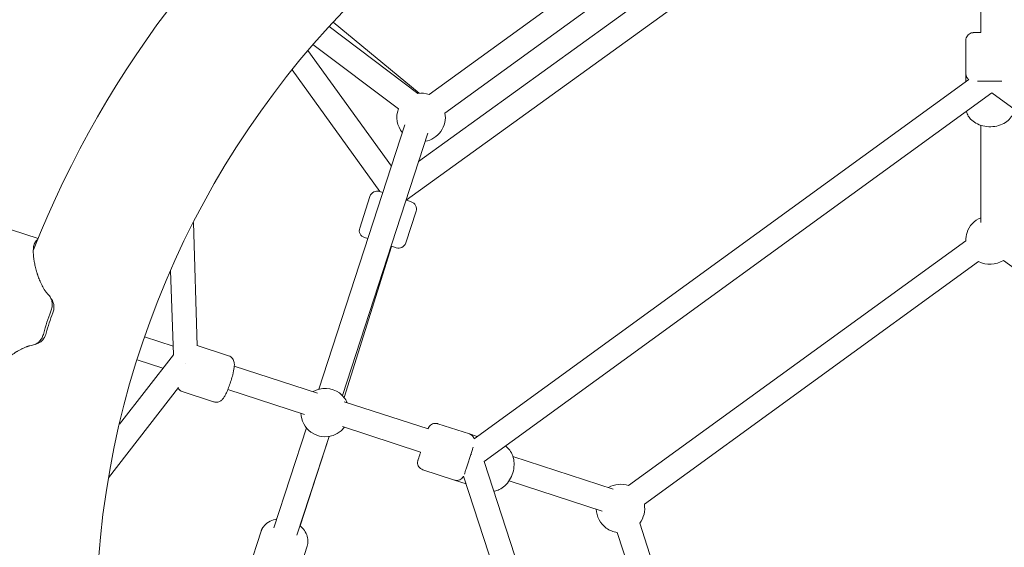
# Model space of a CAD drawing. Units: millimetres. Extents: x -3772 to 13293, y -4464 to 5037.
# Drawn here: x -645 to 5, y 44 to 393 of the extents above; entities that cross this region are included whole.
import ezdxf

# ---------------------------------------------------------------- set-up
doc = ezdxf.new("R2010")
doc.units = ezdxf.units.MM
doc.header["$LTSCALE"] = 0.2
doc.header["$MEASUREMENT"] = 0
doc.header["$PDMODE"] = 1
doc.layers.add('HAGS-Dim Plan', color=7, linetype='Continuous', lineweight=50)
doc.styles.get("Standard").update_dxf_attribs({"font": 'g13f12d.shx', "height": 300})
doc.dimstyles.new('HAGS - Dim Plan', dxfattribs={"dimtxt": 300, "dimasz": 200, "dimexe": 0.18, "dimexo": 0.0625, "dimgap": 150, "dimtad": 0, "dimlfac": 0.001, "dimrnd": 0.05, "dimzin": 1, "dimdsep": 46, "dimtxsty": 'Standard', "dimblk": 'HAGS - Dim Plan arrow', "dimcen": 0.1, "dimse1": 1, "dimse2": 1, "dimclrd": 1, "dimadec": 0, "dimazin": 0, "dimtfac": 1, "dimtofl": 0, "dimtmove": 0, "dimatfit": 3, "dimfxl": 1, "dimtolj": 1, "dimtzin": 0, "dimarcsym": 0})

# ---------------------------------------------------------------- blocks, each defined once
blk = doc.blocks.new('HAGS - Dim Plan arrow')
at = {"color": 1, "lineweight": 0}
blk.add_lwpolyline([(0, 0, 0, 0.35, 0), (-1, 0, 0.015, 0.015, 0)], format="xyseb", dxfattribs=at)
blk = doc.blocks.new('*D20')
at = {"layer": 'Defpoints', "color": 0, "transparency": 16777216}
for p in [(40.4, 3664.14), (4891.04, 3664.14), (-920.65, -3384.61)]:
    blk.add_point(p, dxfattribs=at)
at = {"layer": 'HAGS-Dim Plan', "color": 1, "lineweight": -2, "transparency": 16777216}
for p, q in [((4891.04, 3464.14), (4891.04, 745.2)), ((4891.04, -3184.61), (4891.04, -465.67))]:
    blk.add_line(p, q, dxfattribs=at)
at = {"layer": 'HAGS-Dim Plan', "color": 1, "lineweight": -2, "transparency": 16777216, "xscale": 200, "yscale": 200, "zscale": 200}
for p, rotation in [((4891.04, 3664.14), 90), ((4891.04, -3384.61), 270)]:
    blk.add_blockref('HAGS - Dim Plan arrow', p, dxfattribs=dict(at, rotation=rotation))
at = {"layer": 'HAGS-Dim Plan', "color": 0, "lineweight": 50, "transparency": 16777216, "insert": (4891.04, 139.76), "char_height": 300, "attachment_point": 5, "rotation": 90}
blk.add_mtext('\\A1;7.05m', dxfattribs=at)
blk = doc.blocks.new('*D21')
at = {"layer": 'Defpoints', "color": 0, "transparency": 16777216}
for p in [(-4.05, 2126.5, 1026.19), (4371.06, 2126.5), (1251.4, -1737.38, 1026.19)]:
    blk.add_point(p, dxfattribs=at)
at = {"layer": 'HAGS-Dim Plan', "color": 1, "lineweight": -2, "transparency": 16777216}
for p, q in [((4371.06, 1926.5), (4371.06, 799.99)), ((4371.06, -1537.38), (4371.06, -410.88))]:
    blk.add_line(p, q, dxfattribs=at)
at = {"layer": 'HAGS-Dim Plan', "color": 1, "lineweight": -2, "transparency": 16777216, "xscale": 200, "yscale": 200, "zscale": 200}
for p, rotation in [((4371.06, 2126.5), 90), ((4371.06, -1737.38), 270)]:
    blk.add_blockref('HAGS - Dim Plan arrow', p, dxfattribs=dict(at, rotation=rotation))
at = {"layer": 'HAGS-Dim Plan', "color": 0, "lineweight": 50, "transparency": 16777216, "insert": (4371.06, 194.56), "char_height": 300, "attachment_point": 5, "rotation": 90}
blk.add_mtext('\\A1;3.85m', dxfattribs=at)

msp = doc.modelspace()

# ---------------------------------------------------------------- linework, layer by layer
at = {"linetype": 'Continuous', "lineweight": 0}
for p, q in [((-374.388, 343.36), (-225.1, 451.824)), ((-389.558, 273.578), (-154.046, 443.695)), ((-381.478, 299.151), (-176.784, 447.008)), ((-363.993, 331.135), (-216.686, 438.16)), ((-10.046, 438.817), (-10.046, 384.25)), ((-381.118, 344.221), (-437.92, 391.225)), ((-381.822, 344.144), (-440.494, 388.419)), ((-20.046, 357.25), (-20.046, 379.25)), ((-399.345, 295.939), (-454.448, 372.55)), ((-394.737, 333.845), (-451.144, 376.411)), ((-407.06, 279.264), (-464.972, 359.781)), ((-18.06, 353.262), (-344.629, 115.996)), ((-20.046, 357.25), (-20.046, 351.819)), ((-2.942, 344.469), (-338.044, 101.003)), ((332.159, 101.003), (-2.942, 344.469)), ((-447.176, 148.729), (-390.436, 323.358)), ((-10.046, 323.004), (-10.046, 258.898)), ((-431.725, 144.505), (-375.386, 317.899)), ((-413.513, 276.104), (-420.311, 255.181)), ((-407.212, 279.314), (-404.982, 278.589)), ((-389.765, 273.645), (-388.065, 273.093)), ((-388.065, 273.093), (-386.289, 272.516)), ((-383.079, 266.215), (-389.877, 245.292)), ((-632.707, 248.277), (-666.119, 259.133)), ((-527.533, 177.307), (-530.122, 258.913)), ((-417.101, 248.88), (-414.871, 248.156)), ((-430.501, 143.114), (-399.232, 243.074)), ((-399.654, 243.211), (-397.953, 242.659)), ((-397.953, 242.659), (-396.178, 242.082)), ((-20.039, 246.763), (-242.731, 84.968)), ((-11.625, 233.099), (-232.336, 72.743)), ((93.617, 169.253), (4.746, 233.822)), ((-543.353, 171.38), (-545.124, 227.206)), ((-543.535, 177.125), (-562.298, 183.222)), ((-527.539, 177.515), (-506.846, 170.791)), ((-543.354, 171.432), (-578.97, 125.546)), ((-550.29, 162.497), (-567.311, 168.027)), ((-503.101, 163.988), (-448.133, 146.127)), ((-539.914, 149.77), (-586.131, 90.225)), ((-537.435, 147.083), (-516.735, 140.357)), ((-507.33, 148.538), (-456.705, 132.089)), ((-430.441, 140.379), (-375.129, 122.407)), ((-431.757, 123.983), (-380.073, 107.19)), ((-347.809, 119.117), (-368.732, 125.915)), ((-476.946, 57.108), (-455.493, 123.133)), ((-461.729, 52.164), (-440.51, 117.468)), ((-459.695, 58.423), (-440.51, 117.468)), ((-347.809, 119.117), (-342.643, 117.438)), ((-319.067, 104.191), (-253.019, 82.731)), ((-338.044, 101.003), (-210.046, -292.932)), ((-357.697, 88.683), (-378.62, 95.481)), ((-351.682, 91.199), (-226.157, -295.126)), ((-357.697, 88.683), (-350.057, 86.2)), ((-321.631, 88.201), (-260.105, 68.21)), ((-235.395, 60.137), (-150.337, -201.644)), ((-494.593, 26.566), (-485.415, 54.811)), ((-250.236, 54.036), (-165.93, -205.432)), ((-464.159, 16.677), (-454.981, 44.922))]:
    msp.add_line(p, q, dxfattribs=at)
msp.add_circle((-4.046, -9.402), 590.55, dxfattribs=at)
at = {"linetype": 'Continuous', "lineweight": 0, "extrusion": (0, 0, -1)}
for centre, radius, start, end in [((4.046, -9.402), 679.421, 21.599715, 86.400268), ((379.736, 328.281), 16, 82.506111, 109.52891), ((379.736, 328.281), 16, 320.747711, 20.351498), ((379.736, 328.281), 16, 169.722295, 260.673589), ((408.757, 274.559), 5, 18, 108), ((387.834, 267.76), 5, 108, 198), ((4.046, 247.189), 16, 18, 67.973013), ((415.556, 253.635), 5, 288, 18), ((4.046, 247.189), 16, 358.47109, 18), ((394.633, 246.837), 5, 198, 288), ((4.046, 247.189), 16, 236.667731, 298.277705), ((4.046, -9.402), 679.421, 309.599715, 14.400268), ((443.103, 133.256), 16, 59.906899, 126), ((443.103, 133.256), 16, 126, 156.093101), ((443.103, 133.256), 16, 306, 358.60506), ((443.103, 133.256), 16, 217.39494, 306), ((248.079, 69.889), 16, 59.906899, 109.52891), ((248.079, 69.889), 16, 169.722295, 217.557401), ((248.079, 69.889), 16, 306, 358.60506), ((248.079, 69.889), 16, 277.748373, 306)]:
    msp.add_arc(centre, radius, start, end, dxfattribs=at)
at = {"linetype": 'Continuous', "lineweight": 0}
for centre, major_axis, ratio, start_param, end_param in [((-607.967, 186.824), (-15.698, -48.314), 0.3902467, -1.7217409, -1.5707963), ((-607.967, 186.824), (-14.462, -44.509), 0.3902467, -1.7217409, -1.5707963), ((-607.967, 186.824), (-15.698, -48.314), 0.3902467, -1.5707963, -1.4198529), ((-607.967, 186.824), (-14.462, -44.509), 0.3902467, -1.5707963, -1.4198529), ((-535.196, 166.586), (7.996, 0.254), 0.1487952, -1.6295547, -1.6062219), ((-347.79, 105.112), (-6.348, -6.348), 0.0365423, 1.6602191, 1.7292569)]:
    msp.add_ellipse(centre, major_axis=major_axis, ratio=ratio, start_param=start_param, end_param=end_param, dxfattribs=at)
for points, knots in [([(-20.046, 379.25), (-20.046, 379.791), (-19.956, 380.338), (-19.613, 381.353), (-19.359, 381.835), (-18.72, 382.683), (-18.327, 383.06), (-17.454, 383.664), (-16.962, 383.899), (-16.2, 384.122), (-15.941, 384.177), (-15.549, 384.227), (-15.416, 384.238), (-15.234, 384.247), (-15.184, 384.249), (-15.115, 384.25), (-15.097, 384.25), (-15.073, 384.25), (-15.067, 384.25), (-15.06, 384.25), (-15.059, 384.25), (-15.056, 384.25), (-15.055, 384.25), (-15.052, 384.25), (-15.051, 384.25), (-15.045, 384.25), (-15.047, 384.25), (-15.046, 384.25), (-15.045, 384.25), (-15.043, 384.25), (-15.041, 384.25), (-15.028, 384.25), (-15.011, 384.25), (-14.911, 384.25), (-14.764, 384.25), (-14.254, 384.25), (-13.825, 384.25), (-12.75, 384.25), (-12.094, 384.25), (-10.946, 384.25), (-10.507, 384.25), (-10.046, 384.25)], [0, 0, 0, 0, 1.621457, 1.621457, 3.2136237, 3.2136237, 4.8068419, 4.8068419, 6.4000227, 6.4000227, 7.1888976, 7.1888976, 7.5875527, 7.5875527, 7.736947, 7.736947, 7.7929827, 7.7929827, 7.8100115, 7.8100115, 7.8150544, 7.8150544, 7.8201211, 7.8201211, 7.8303216, 7.8303216, 7.91131, 7.91131, 7.99131, 7.99131, 8.2313197, 8.2313197, 8.9516964, 8.9516964, 11.1222741, 11.1222741, 14.1003443, 14.1003443, 17.0690102, 17.0690102, 18.7114423, 18.7114423, 18.7114423, 18.7114423]), ([(-18.06, 353.262), (-18.343, 353.475), (-18.603, 353.719), (-19.179, 354.388), (-19.465, 354.852), (-19.87, 355.833), (-19.995, 356.364), (-20.041, 357.012), (-20.046, 357.131), (-20.046, 357.25)], [13.4033648, 13.4033648, 13.4033648, 13.4033648, 14.4586943, 14.4586943, 16.051906, 16.051906, 17.6450871, 17.6450871, 18.00246, 18.00246, 18.00246, 18.00246]), ([(3.657, 352.25), (3.529, 352.25), (3.398, 352.25), (2.524, 352.25), (1.688, 352.25), (-0.089, 352.25), (-1.046, 352.25), (-2.991, 352.25), (-3.997, 352.25), (-5.969, 352.25), (-6.952, 352.25), (-8.858, 352.25), (-9.792, 352.25), (-10.628, 352.25)], [16.5310555, 16.5310555, 16.5310555, 16.5310555, 17.0690102, 17.0690102, 20.0377591, 20.0377591, 23.0065008, 23.0065008, 25.9752407, 25.9752407, 28.9439802, 28.9439802, 32.0728172, 32.0728172, 32.0728172, 32.0728172]), ([(-16.869, 327.161), (-17.25, 327.568), (-17.606, 328.001), (-18.259, 328.915), (-18.556, 329.396), (-19.077, 330.403), (-19.302, 330.929), (-19.574, 331.737), (-19.653, 332.006), (-19.722, 332.278)], [2.55694783, 2.55694783, 2.55694783, 2.55694783, 2.67387679, 2.67387679, 2.79080576, 2.79080576, 2.90773472, 2.90773472, 2.96477838, 2.96477838, 2.96477838, 2.96477838]), ([(11.888, 333.693), (11.791, 332.829), (11.586, 331.98), (10.83, 329.934), (10.156, 328.797), (8.405, 326.663), (7.289, 325.702), (4.689, 324.029), (3.176, 323.359), (-0.062, 322.406), (-1.793, 322.142), (-5.279, 322.055), (-7.034, 322.234), (-10.408, 323.039), (-12.029, 323.664), (-14.748, 325.235), (-15.889, 326.114), (-16.869, 327.161)], [0.0794778, 0.0794778, 0.0794778, 0.0794778, 0.255437, 0.255437, 0.5254799, 0.5254799, 0.8325337, 0.8325337, 1.17648, 1.17648, 1.5354176, 1.5354176, 1.8962744, 1.8962744, 2.2560747, 2.2560747, 2.5569478, 2.5569478, 2.5569478, 2.5569478]), ([(-625.629, 210.808), (-626.077, 211.257), (-626.516, 211.75), (-627.16, 212.553), (-627.373, 212.832), (-627.589, 213.13), (-627.596, 213.14), (-627.607, 213.155), (-627.623, 213.178), (-627.662, 213.231), (-627.738, 213.338), (-627.891, 213.555), (-628.021, 213.745), (-628.453, 214.389), (-628.792, 214.935), (-629.292, 215.797), (-629.457, 216.091), (-629.661, 216.468), (-629.722, 216.582), (-629.783, 216.696), (-629.809, 216.744), (-629.813, 216.752), (-629.821, 216.768), (-629.834, 216.793), (-629.918, 216.951), (-629.996, 217.103), (-630.341, 217.78), (-630.612, 218.341), (-631.007, 219.207), (-631.138, 219.5), (-631.33, 219.946), (-631.41, 220.133), (-631.489, 220.321), (-631.521, 220.397), (-631.538, 220.437), (-631.581, 220.54), (-632.065, 221.711), (-632.516, 222.921), (-632.959, 224.229), (-633.005, 224.365), (-633.096, 224.643), (-633.233, 225.06), (-633.364, 225.477), (-633.621, 226.311), (-633.783, 226.867), (-634.091, 227.978), (-634.236, 228.53), (-634.506, 229.617), (-634.632, 230.153), (-634.98, 231.741), (-635.174, 232.769), (-635.371, 234.012), (-635.408, 234.258), (-635.452, 234.563), (-635.46, 234.624), (-635.478, 234.749), (-635.504, 234.936), (-635.593, 235.616), (-635.658, 236.214), (-635.785, 237.608), (-635.831, 238.484), (-635.843, 239.51), (-635.843, 239.813), (-635.837, 240.156), (-635.832, 240.314), (-635.831, 240.374), (-635.83, 240.398), (-635.829, 240.409), (-635.828, 240.448), (-635.813, 240.89), (-635.786, 241.313), (-635.678, 242.452), (-635.565, 243.14), (-635.337, 244.064), (-635.252, 244.354), (-635.133, 244.693), (-635.108, 244.76), (-635.077, 244.842), (-635.071, 244.859), (-635.057, 244.894), (-635.037, 244.946), (-634.961, 245.134), (-634.887, 245.298), (-634.579, 245.924), (-634.291, 246.342), (-633.799, 246.84), (-633.625, 246.986), (-633.35, 247.172), (-633.238, 247.24), (-633.121, 247.3), (-633.102, 247.31)], [0.04103843, 0.04103843, 0.04103843, 0.04103843, 0.05538426, 0.05538426, 0.06255717, 0.06255717, 0.06278133, 0.06278133, 0.06300548, 0.06345379, 0.0643504, 0.06614363, 0.06973009, 0.06973009, 0.08407592, 0.08407592, 0.09124884, 0.09124884, 0.09304206, 0.09393868, 0.09393868, 0.09416283, 0.09416283, 0.09438699, 0.09483529, 0.09842175, 0.09842175, 0.11276758, 0.11276758, 0.1199405, 0.1199405, 0.12352696, 0.12442357, 0.12442357, 0.12532019, 0.12532019, 0.12711341, 0.15580508, 0.15580508, 0.15939154, 0.15939154, 0.16297799, 0.17015091, 0.17015091, 0.18449674, 0.18449674, 0.19884257, 0.19884257, 0.2131884, 0.2131884, 0.24188007, 0.24188007, 0.24905298, 0.24905298, 0.25084621, 0.25084621, 0.25263944, 0.2562259, 0.27057173, 0.27057173, 0.29926339, 0.29926339, 0.30643631, 0.31002277, 0.311816, 0.3122643, 0.3122643, 0.31271261, 0.31271261, 0.31360922, 0.32795506, 0.32795506, 0.35664672, 0.35664672, 0.37099255, 0.37099255, 0.37457901, 0.37457901, 0.37547562, 0.37547562, 0.37637224, 0.37816547, 0.38533838, 0.38533838, 0.41403004, 0.41403004, 0.42837588, 0.42837588, 0.43554879, 0.43697349, 0.43697349, 0.43697349, 0.43697349]), ([(-635.83, 240.367), (-635.693, 241.069), (-635.494, 241.665), (-635.181, 242.265), (-635.12, 242.37), (-635.055, 242.471)], [0.337089803, 0.337089803, 0.337089803, 0.337089803, 0.375, 0.375, 0.383646818, 0.383646818, 0.383646818, 0.383646818]), ([(-625.629, 210.808), (-625.013, 210.192), (-624.518, 209.483), (-623.952, 208.277), (-623.795, 207.85), (-623.548, 206.976), (-623.457, 206.524), (-623.341, 205.59), (-623.316, 205.104), (-623.331, 204.127), (-623.372, 203.635), (-623.587, 202.146), (-623.861, 201.128), (-624.246, 200.145)], [0, 0, 0, 0, 0.25, 0.25, 0.375, 0.375, 0.5, 0.5, 0.625, 0.625, 0.75, 0.75, 1, 1, 1, 1]), ([(-623.351, 207.456), (-623.268, 207.32), (-623.189, 207.181), (-623.114, 207.038), (-622.914, 206.657), (-622.744, 206.258), (-622.609, 205.848), (-622.473, 205.44), (-622.369, 205.018), (-622.297, 204.579), (-622.225, 204.14), (-622.186, 203.694), (-622.178, 203.241), (-622.171, 202.789), (-622.197, 202.328), (-622.254, 201.863), (-622.368, 200.933), (-622.606, 200.011), (-622.964, 199.096)], [0.20316137, 0.20316137, 0.20316137, 0.20316137, 0.25, 0.25, 0.25, 0.37509765, 0.37509765, 0.37509765, 0.5, 0.5, 0.5, 0.625, 0.625, 0.625, 0.75, 0.75, 0.75, 1, 1, 1, 1]), ([(-628.967, 185.615), (-629.234, 184.591), (-629.6, 183.632), (-630.069, 182.737), (-630.304, 182.29), (-630.565, 181.86), (-630.844, 181.462), (-631.124, 181.063), (-631.424, 180.692), (-631.745, 180.348), (-632.066, 180.003), (-632.411, 179.684), (-632.769, 179.401), (-633.127, 179.119), (-633.499, 178.871), (-633.885, 178.657), (-634.657, 178.229), (-635.495, 177.938), (-636.354, 177.802)], [0, 0, 0, 0, 0.25, 0.25, 0.25, 0.375, 0.375, 0.375, 0.5, 0.5, 0.5, 0.625, 0.625, 0.625, 0.75, 0.75, 0.75, 1, 1, 1, 1]), ([(-627.313, 185.71), (-627.661, 184.375), (-628.146, 183.41), (-628.709, 182.467), (-628.9, 182.181), (-629.381, 181.539), (-629.674, 181.202), (-630.142, 180.738), (-630.306, 180.588), (-630.766, 180.198), (-631.073, 179.973), (-631.758, 179.541), (-632.138, 179.343), (-632.533, 179.178)], [-1.08034412, -1.08034412, -1.08034412, -1.08034412, -0.8426691, -0.8426691, -0.73307015, -0.73307015, -0.58802152, -0.58802152, -0.51452304, -0.51452304, -0.385631, -0.385631, -0.2380712, -0.2380712, -0.2380712, -0.2380712]), ([(-663.855, 152.663), (-663.859, 152.672), (-663.864, 152.681), (-663.868, 152.69), (-663.917, 152.788), (-663.961, 152.889), (-664, 152.993), (-664.078, 153.2), (-664.135, 153.419), (-664.172, 153.649), (-664.246, 154.11), (-664.238, 154.616), (-664.146, 155.165), (-664.123, 155.303), (-664.095, 155.443), (-664.061, 155.586), (-664.053, 155.621), (-664.044, 155.657), (-664.035, 155.693), (-664.031, 155.711), (-664.026, 155.729), (-664.021, 155.747), (-664.017, 155.765), (-664.013, 155.781), (-664.008, 155.798), (-663.99, 155.866), (-663.971, 155.934), (-663.951, 156.003), (-663.869, 156.278), (-663.77, 156.563), (-663.652, 156.857), (-663.416, 157.443), (-663.105, 158.066), (-662.72, 158.723), (-662.527, 159.051), (-662.315, 159.387), (-662.084, 159.732), (-662.026, 159.818), (-661.974, 159.896), (-661.918, 159.977), (-661.863, 160.057), (-661.806, 160.138), (-661.749, 160.22), (-661.634, 160.383), (-661.515, 160.547), (-661.392, 160.713), (-660.9, 161.376), (-660.344, 162.064), (-659.725, 162.772), (-659.415, 163.126), (-659.089, 163.485), (-658.747, 163.849), (-658.662, 163.94), (-658.576, 164.032), (-658.488, 164.123), (-658.401, 164.215), (-658.313, 164.306), (-658.227, 164.395), (-658.055, 164.571), (-657.881, 164.748), (-657.703, 164.926), (-656.992, 165.637), (-656.231, 166.354), (-655.422, 167.074), (-655.018, 167.433), (-654.602, 167.794), (-654.173, 168.154), (-653.745, 168.514), (-653.304, 168.875), (-652.854, 169.233), (-652.405, 169.59), (-651.948, 169.944), (-651.484, 170.292), (-651.253, 170.467), (-651.019, 170.64), (-650.784, 170.811), (-650.666, 170.897), (-650.548, 170.983), (-650.43, 171.068), (-650.312, 171.153), (-650.195, 171.236), (-650.069, 171.325), (-649.066, 172.036), (-648.052, 172.709), (-647.033, 173.338), (-647.001, 173.357), (-646.97, 173.377), (-646.938, 173.396), (-646.922, 173.406), (-646.906, 173.416), (-646.89, 173.426), (-646.874, 173.436), (-646.859, 173.444), (-646.842, 173.455), (-646.772, 173.498), (-646.701, 173.541), (-646.631, 173.583), (-646.491, 173.668), (-646.351, 173.752), (-646.211, 173.835), (-645.931, 174), (-645.652, 174.162), (-645.374, 174.319), (-644.819, 174.632), (-644.268, 174.928), (-643.724, 175.206), (-643.587, 175.275), (-643.451, 175.343), (-643.316, 175.41), (-643.282, 175.427), (-643.25, 175.443), (-643.212, 175.462), (-643.173, 175.481), (-643.134, 175.5), (-643.095, 175.519), (-643.017, 175.557), (-642.94, 175.594), (-642.863, 175.631), (-642.554, 175.779), (-642.247, 175.92), (-641.944, 176.054), (-641.337, 176.323), (-640.743, 176.564), (-640.161, 176.778), (-640.016, 176.831), (-639.871, 176.883), (-639.727, 176.932), (-639.655, 176.957), (-639.584, 176.982), (-639.512, 177.006), (-639.476, 177.018), (-639.441, 177.03), (-639.405, 177.042), (-639.387, 177.048), (-639.37, 177.053), (-639.352, 177.059), (-639.343, 177.062), (-639.334, 177.065), (-639.324, 177.069), (-639.313, 177.072), (-639.302, 177.075), (-639.292, 177.079), (-639.15, 177.125), (-639.009, 177.169), (-638.869, 177.212), (-638.673, 177.272), (-638.479, 177.328), (-638.286, 177.381), (-637.624, 177.562), (-636.979, 177.702), (-636.353, 177.801)], [0.56360694, 0.56360694, 0.56360694, 0.56360694, 0.56426647, 0.56426647, 0.56426647, 0.57143874, 0.57143874, 0.57143874, 0.58578329, 0.58578329, 0.58578329, 0.61447238, 0.61447238, 0.61447238, 0.62164466, 0.62164466, 0.62164466, 0.62343773, 0.62343773, 0.62343773, 0.62433426, 0.62433426, 0.62433426, 0.6252308, 0.6252308, 0.6252308, 0.62881693, 0.62881693, 0.62881693, 0.64316148, 0.64316148, 0.64316148, 0.67185058, 0.67185058, 0.67185058, 0.68619512, 0.68619512, 0.68619512, 0.68978126, 0.68978126, 0.68978126, 0.6933674, 0.6933674, 0.6933674, 0.70053967, 0.70053967, 0.70053967, 0.72922877, 0.72922877, 0.72922877, 0.74357332, 0.74357332, 0.74357332, 0.74715949, 0.74715949, 0.74715949, 0.75074559, 0.75074559, 0.75074559, 0.75791786, 0.75791786, 0.75791786, 0.78660696, 0.78660696, 0.78660696, 0.80095151, 0.80095151, 0.80095151, 0.81529605, 0.81529605, 0.81529605, 0.8296406, 0.8296406, 0.8296406, 0.83681288, 0.83681288, 0.83681288, 0.84039901, 0.84039901, 0.84039901, 0.84398515, 0.84398515, 0.84398515, 0.87267425, 0.87267425, 0.87267425, 0.87357078, 0.87357078, 0.87357078, 0.8740191, 0.8740191, 0.8740191, 0.87446731, 0.87446731, 0.87446731, 0.87626038, 0.87626038, 0.87626038, 0.87984652, 0.87984652, 0.87984652, 0.88701879, 0.88701879, 0.88701879, 0.90136334, 0.90136334, 0.90136334, 0.90494948, 0.90494948, 0.90494948, 0.90584601, 0.90584601, 0.90584601, 0.90674255, 0.90674255, 0.90674255, 0.90853561, 0.90853561, 0.90853561, 0.91570789, 0.91570789, 0.91570789, 0.93005244, 0.93005244, 0.93005244, 0.93363857, 0.93363857, 0.93363857, 0.93543164, 0.93543164, 0.93543164, 0.93632818, 0.93632818, 0.93632818, 0.9367765, 0.9367765, 0.9367765, 0.93700064, 0.93700064, 0.93700064, 0.93722471, 0.93722471, 0.93722471, 0.94021326, 0.94021326, 0.94021326, 0.94439698, 0.94439698, 0.94439698, 0.95874159, 0.95874159, 0.95874159, 0.95874159]), ([(-506.846, 170.791), (-506.292, 170.611), (-505.773, 170.334), (-504.879, 169.672), (-504.521, 169.287), (-503.91, 168.472), (-503.703, 168.056), (-503.35, 167.192), (-503.255, 166.786), (-503.104, 165.948), (-503.078, 165.551), (-503.06, 164.797), (-503.071, 164.442), (-503.116, 163.76), (-503.147, 163.433), (-503.187, 163.098)], [4.71238898, 4.71238898, 4.71238898, 4.71238898, 4.76106372, 4.76106372, 4.81459552, 4.81459552, 4.88261395, 4.88261395, 4.97730661, 4.97730661, 5.1045519, 5.1045519, 5.23179719, 5.23179719, 5.34861544, 5.34861544, 5.34861544, 5.34861544]), ([(-503.187, 163.098), (-503.36, 161.665), (-503.688, 160.061), (-504.445, 157.057), (-504.815, 155.751), (-505.62, 153.17), (-506.052, 151.896), (-506.954, 149.449), (-507.423, 148.277), (-508.396, 146.064), (-508.893, 145.046), (-509.777, 143.521), (-510.131, 142.96), (-510.966, 141.964), (-511.337, 141.541), (-512.502, 140.753), (-513.112, 140.402), (-514.609, 140.094), (-515.299, 140.054), (-516.257, 140.221), (-516.499, 140.28), (-516.735, 140.357)], [5.3486154, 5.3486154, 5.3486154, 5.3486154, 5.8496887, 5.8496887, 6.2021637, 6.2021637, 6.5431819, 6.5431819, 6.8875581, 6.8875581, 7.2569906, 7.2569906, 7.5075272, 7.5075272, 7.6692783, 7.6692783, 7.7713187, 7.7713187, 7.8332346, 7.8332346, 7.8539816, 7.8539816, 7.8539816, 7.8539816]), ([(-537.435, 147.083), (-537.99, 147.263), (-538.509, 147.541), (-539.403, 148.202), (-539.761, 148.587), (-540.121, 149.068), (-540.203, 149.187), (-540.276, 149.304)], [1.57079633, 1.57079633, 1.57079633, 1.57079633, 1.61947106, 1.61947106, 1.67300286, 1.67300286, 1.69117664, 1.69117664, 1.69117664, 1.69117664]), ([(-375.129, 122.406), (-375.096, 122.509), (-375.071, 122.586), (-375.046, 122.662), (-375.04, 122.681), (-375.035, 122.697), (-375.034, 122.7), (-375.033, 122.704), (-375.033, 122.704), (-375.032, 122.707), (-375.031, 122.707), (-375.031, 122.709), (-375.031, 122.71), (-375.03, 122.713), (-375.029, 122.714), (-375.029, 122.716), (-375.028, 122.717), (-375.026, 122.724), (-375.024, 122.73), (-375.006, 122.783), (-374.99, 122.83), (-374.948, 122.946), (-374.92, 123.015), (-374.806, 123.29), (-374.706, 123.49), (-374.322, 124.148), (-373.969, 124.574), (-373.163, 125.277), (-372.701, 125.565), (-371.722, 125.976), (-371.193, 126.104), (-370.134, 126.186), (-369.591, 126.141), (-368.96, 125.985), (-368.845, 125.952), (-368.732, 125.915)], [7.5676969, 7.5676969, 7.5676969, 7.5676969, 8.9246741, 8.9246741, 9.6605718, 9.6605718, 9.9364002, 9.9364002, 10.1432569, 10.1432569, 10.1626556, 10.1626556, 10.1813145, 10.1813145, 10.1859813, 10.1859813, 10.1906559, 10.1906559, 10.2098276, 10.2098276, 10.3583822, 10.3583822, 10.5809319, 10.5809319, 11.2499129, 11.2499129, 12.866346, 12.866346, 14.4586943, 14.4586943, 16.051906, 16.051906, 17.6450871, 17.6450871, 18.00246, 18.00246, 18.00246, 18.00246]), ([(-347.809, 119.117), (-347.295, 118.95), (-346.802, 118.695), (-345.942, 118.055), (-345.563, 117.665), (-344.994, 116.852), (-344.78, 116.433), (-344.629, 115.996)], [0, 0, 0, 0, 1.621457, 1.621457, 3.2136237, 3.2136237, 4.5973273, 4.5973273, 4.5973273, 4.5973273]), ([(-324.158, 111.092), (-323.831, 110.886), (-323.516, 110.662), (-322.177, 109.607), (-321.304, 108.613), (-319.815, 106.289), (-319.246, 104.93), (-318.458, 101.941), (-318.289, 100.295), (-318.383, 96.921), (-318.667, 95.193), (-319.661, 91.851), (-320.374, 90.237), (-322.183, 87.277), (-323.277, 85.928), (-325.612, 83.828), (-326.8, 83.014), (-328.099, 82.406)], [0.402648, 0.402648, 0.402648, 0.402648, 0.4812707, 0.4812707, 0.7513136, 0.7513136, 1.0583674, 1.0583674, 1.4023137, 1.4023137, 1.7612513, 1.7612513, 2.1221081, 2.1221081, 2.4819084, 2.4819084, 2.7827815, 2.7827815, 2.7827815, 2.7827815]), ([(-378.62, 95.481), (-379.134, 95.648), (-379.627, 95.903), (-380.487, 96.543), (-380.866, 96.933), (-381.475, 97.803), (-381.713, 98.293), (-382.017, 99.31), (-382.089, 99.85), (-382.066, 100.644), (-382.037, 100.907), (-381.964, 101.296), (-381.934, 101.425), (-381.886, 101.602), (-381.872, 101.65), (-381.852, 101.715), (-381.846, 101.733), (-381.839, 101.756), (-381.837, 101.762), (-381.835, 101.768), (-381.835, 101.769), (-381.834, 101.772), (-381.834, 101.773), (-381.833, 101.775), (-381.832, 101.776), (-381.83, 101.782), (-381.831, 101.78), (-381.831, 101.781), (-381.831, 101.782), (-381.83, 101.784), (-381.829, 101.786), (-381.825, 101.798), (-381.82, 101.814), (-381.789, 101.91), (-381.744, 102.05), (-381.586, 102.535), (-381.454, 102.942), (-381.121, 103.965), (-380.919, 104.588), (-380.502, 105.87), (-380.294, 106.511), (-380.073, 107.19)], [0, 0, 0, 0, 1.621457, 1.621457, 3.2136237, 3.2136237, 4.8068419, 4.8068419, 6.4000227, 6.4000227, 7.1888976, 7.1888976, 7.5875527, 7.5875527, 7.736947, 7.736947, 7.7929827, 7.7929827, 7.8100115, 7.8100115, 7.8150544, 7.8150544, 7.8201211, 7.8201211, 7.8303216, 7.8303216, 7.91131, 7.91131, 7.99131, 7.99131, 8.2313197, 8.2313197, 8.9516964, 8.9516964, 11.1222741, 11.1222741, 14.1003443, 14.1003443, 17.0690102, 17.0690102, 19.5103131, 19.5103131, 19.5103131, 19.5103131]), ([(-345.419, 110.29), (-345.518, 109.985), (-345.626, 109.655), (-345.967, 108.603), (-346.226, 107.807), (-346.775, 106.117), (-347.071, 105.208), (-347.672, 103.358), (-347.983, 102.401), (-348.592, 100.525), (-348.896, 99.59), (-349.485, 97.778), (-349.773, 96.889), (-350.032, 96.095)], [15.5956305, 15.5956305, 15.5956305, 15.5956305, 17.0690102, 17.0690102, 20.0377591, 20.0377591, 23.0065008, 23.0065008, 25.9752407, 25.9752407, 28.9439802, 28.9439802, 32.0728172, 32.0728172, 32.0728172, 32.0728172]), ([(-351.681, 91.199), (-351.73, 91.103), (-351.781, 91.008), (-352.107, 90.45), (-352.46, 90.024), (-353.266, 89.321), (-353.728, 89.033), (-354.707, 88.622), (-355.236, 88.494), (-356.295, 88.412), (-356.838, 88.457), (-357.469, 88.613), (-357.584, 88.646), (-357.697, 88.683)], [10.9270241, 10.9270241, 10.9270241, 10.9270241, 11.2499129, 11.2499129, 12.866346, 12.866346, 14.4586943, 14.4586943, 16.051906, 16.051906, 17.6450871, 17.6450871, 18.00246, 18.00246, 18.00246, 18.00246]), ([(-350.032, 96.095), (-350.278, 95.336), (-350.501, 94.649), (-350.876, 93.496), (-351.031, 93.018), (-351.16, 92.621), (-351.173, 92.581), (-351.186, 92.542)], [0, 0, 0, 0, 2.9874059, 2.9874059, 5.9559137, 5.9559137, 6.3098283, 6.3098283, 6.3098283, 6.3098283]), ([(-328.099, 82.406), (-328.604, 82.169), (-329.125, 81.964), (-330.196, 81.625), (-330.746, 81.492), (-331.422, 81.381), (-331.539, 81.363), (-331.657, 81.348)], [2.78278154, 2.78278154, 2.78278154, 2.78278154, 2.8997105, 2.8997105, 3.01663947, 3.01663947, 3.04105454, 3.04105454, 3.04105454, 3.04105454]), ([(-475.096, 62.802), (-475.399, 62.755), (-475.701, 62.699), (-477.618, 62.291), (-479.181, 61.699), (-481.847, 60.041), (-482.981, 59.03), (-484.159, 57.423), (-484.418, 57.017), (-484.648, 56.593)], [8.24896702, 8.24896702, 8.24896702, 8.24896702, 8.31342631, 8.31342631, 8.66134238, 8.66134238, 8.97017875, 8.97017875, 9.06792204, 9.06792204, 9.06792204, 9.06792204]), ([(-484.648, 56.593), (-484.71, 56.48), (-484.77, 56.365), (-484.885, 56.133), (-484.94, 56.016), (-485.047, 55.78), (-485.099, 55.661), (-485.197, 55.421), (-485.244, 55.3), (-485.333, 55.057), (-485.375, 54.934), (-485.415, 54.811)], [2.78473674, 2.78473674, 2.78473674, 2.78473674, 2.81094118, 2.81094118, 2.83714562, 2.83714562, 2.86335006, 2.86335006, 2.8895545, 2.8895545, 2.91575894, 2.91575894, 2.91575894, 2.91575894]), ([(-454.981, 44.922), (-454.591, 46.125), (-454.423, 47.397), (-454.525, 49.964), (-454.815, 51.254), (-455.821, 53.825), (-456.585, 55.084), (-458.162, 57.015), (-458.898, 57.753), (-459.695, 58.423)], [6.0573516, 6.0573516, 6.0573516, 6.0573516, 6.3127886, 6.3127886, 6.5828315, 6.5828315, 6.8898853, 6.8898853, 7.1079296, 7.1079296, 7.1079296, 7.1079296])]:
    msp.add_open_spline(points, degree=3, knots=knots, dxfattribs=at)
for points in [[(-10.628, 352.25), (-11.271, 352.25), (-11.865, 352.25), (-12.39, 352.25)], [(-624.514, 209.379), (-624.514, 209.379), (-624.514, 209.379), (-624.514, 209.379)], [(-624.51, 209.373), (-624.127, 208.734), (-623.741, 208.095), (-623.351, 207.456)], [(-632.533, 179.178), (-633.226, 178.889), (-633.916, 178.598), (-634.605, 178.306)]]:
    msp.add_open_spline(points, degree=3, dxfattribs=at)

# ---------------------------------------------------------------- dimensions: what is measured, and where the dimension line sits
at = {"layer": 'HAGS-Dim Plan', "lineweight": 50}
for base, p1, p2, picture, middle in [((4891.04, 3664.136, -1026.194), (-920.651, -3384.607, -1026.194), (40.404, 3664.136, -1026.194), '*D20', (4891.04, 139.765, -1026.194)), ((4371.065, 2126.496, -1026.194), (1251.404, -1737.38), (-4.046, 2126.496), '*D21', (4371.065, 194.558, -1026.194))]:
    dim = msp.add_linear_dim(base=base, p1=p1, p2=p2, angle=90, dimstyle='HAGS - Dim Plan', override={"dimpost": 'm'}, dxfattribs=at)
    dim.commit()
    dim.dimension.update_dxf_attribs({"geometry": picture, "text_midpoint": middle, "dimtype": 160})

doc.saveas('drawing.dxf')
